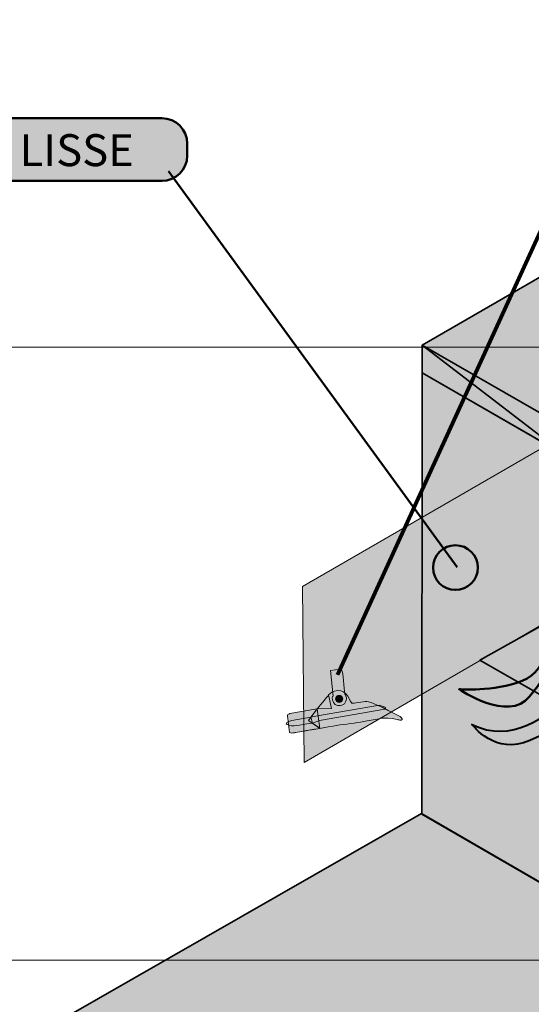
# Model space of a CAD drawing. Units: inches. Extents: x -2593 to 3187, y -2469 to 3310.
# Drawn here: x 490 to 551, y 379 to 496 of the extents above; entities that cross this region are included whole.
import ezdxf

# ---------------------------------------------------------------- set-up
doc = ezdxf.new("R2010")
doc.units = ezdxf.units.IN
doc.header["$MEASUREMENT"] = 0
doc.layers.add('Calque 1', color=7, linetype='Continuous')

# ---------------------------------------------------------------- blocks, each defined once
blk = doc.blocks.new('block 28')
at = {"layer": 'Calque 1', "true_color": 0x50514c}
h = blk.add_hatch(color=251, dxfattribs=at)
h.dxf.hatch_style = 2
edge = h.paths.add_edge_path()
edge.add_spline(control_points=[(526.89, 418.79), (526.89, 418.79), (528.09, 418.95), (528.09, 418.95), (528.09, 418.95), (528.27, 418.95), (528.33, 418.56), (528.4, 418.18), (528.61, 415.98), (528.61, 415.98), (528.61, 415.98), (528.72, 415.88), (528.78, 415.56), (528.85, 415.24), (528.62, 414.67), (528.06, 414.62), (527.62, 414.59), (527.22, 414.79), (527.14, 415.32), (527.07, 415.72), (527.23, 415.76), (527.23, 415.76), (527.23, 415.76), (526.89, 418.79), (526.89, 418.79)], knot_values=[0, 0, 0, 0, 1, 1, 1, 2, 2, 2, 3, 3, 3, 4, 4, 4, 5, 5, 5, 6, 6, 6, 7, 7, 7, 8, 8, 8, 8], degree=3, periodic=1)
at = {"layer": 'Calque 1', "true_color": 0xa5a7a0}
h = blk.add_hatch(color=253, dxfattribs=at)
h.dxf.hatch_style = 2
edge = h.paths.add_edge_path()
edge.add_spline(control_points=[(535.37, 412.98), (535.48, 413.1), (535.28, 413.27), (534.84, 413.48), (534.4, 413.69), (533.38, 414.25), (533.38, 414.25), (533.38, 414.25), (531.59, 415.13), (531.19, 415.13), (530.79, 415.13), (529.58, 414.86), (529.42, 414.93), (529.25, 415), (528.87, 416.53), (527.72, 416.42), (527.23, 416.37), (526.85, 416.11), (526.69, 415.89), (526.52, 415.67), (525.34, 414.24), (525.34, 414.24), (525.34, 414.24), (522.1, 413.68), (522.1, 413.68), (522.1, 413.68), (521.81, 413.61), (521.81, 413.48), (521.81, 413.35), (522.08, 411.46), (522.08, 411.46), (522.08, 411.46), (522.2, 411.35), (522.45, 411.39), (522.71, 411.44), (527.17, 412.19), (527.56, 412.27), (527.95, 412.35), (529.58, 412.51), (530.46, 412.67), (531.35, 412.83), (533.06, 413.22), (533.73, 413.15), (534.39, 413.09), (534.92, 412.96), (534.92, 412.96), (534.92, 412.96), (535.24, 412.83), (535.37, 412.98)], knot_values=[0, 0, 0, 0, 1, 1, 1, 2, 2, 2, 3, 3, 3, 4, 4, 4, 5, 5, 5, 6, 6, 6, 7, 7, 7, 8, 8, 8, 9, 9, 9, 10, 10, 10, 11, 11, 11, 12, 12, 12, 13, 13, 13, 14, 14, 14, 15, 15, 15, 16, 16, 16, 16], degree=3, periodic=1)
at = {"layer": 'Calque 1', "true_color": 0x868781}
h = blk.add_hatch(color=252, dxfattribs=at)
h.dxf.hatch_style = 2
edge = h.paths.add_edge_path()
edge.add_spline(control_points=[(525.34, 414.24), (525.34, 414.24), (526.52, 415.67), (526.69, 415.89), (526.69, 415.89), (527.02, 414.29), (527.02, 414.29), (527.02, 414.29), (525.34, 414.24), (525.34, 414.24)], knot_values=[0, 0, 0, 0, 1, 1, 1, 2, 2, 2, 3, 3, 3, 3], degree=3, periodic=1)
at = {"layer": 'Calque 1', "true_color": 0xa5a7a0}
h = blk.add_hatch(color=253, dxfattribs=at)
h.dxf.hatch_style = 2
edge = h.paths.add_edge_path()
edge.add_spline(control_points=[(528.36, 415.43), (528.36, 415.19), (528.17, 415), (527.93, 415), (527.69, 415), (527.49, 415.19), (527.49, 415.43), (527.49, 415.67), (527.69, 415.87), (527.93, 415.87), (528.17, 415.87), (528.36, 415.67), (528.36, 415.43)], knot_values=[0, 0, 0, 0, 1, 1, 1, 2, 2, 2, 3, 3, 3, 4, 4, 4, 4], degree=3, periodic=1)
at = {"layer": 'Calque 1', "true_color": 0x868781}
h = blk.add_hatch(color=252, dxfattribs=at)
h.dxf.hatch_style = 2
edge = h.paths.add_edge_path()
edge.add_spline(control_points=[(521.65, 412.48), (521.69, 412.34), (522.34, 412.22), (522.47, 412.22), (522.6, 412.22), (524.8, 412.57), (524.8, 412.57), (524.8, 412.57), (525.6, 412.88), (525.6, 412.88), (525.6, 412.88), (533.34, 414.19), (533.34, 414.19), (533.34, 414.19), (533.47, 414.33), (533.39, 414.41), (533.31, 414.49), (532.69, 414.69), (532.69, 414.69), (532.69, 414.69), (525.38, 413.4), (525.38, 413.4), (525.38, 413.4), (524.6, 413.27), (524.6, 413.27), (524.6, 413.27), (522.33, 412.88), (522.33, 412.88), (522.33, 412.88), (521.6, 412.64), (521.65, 412.48)], knot_values=[0, 0, 0, 0, 1, 1, 1, 2, 2, 2, 3, 3, 3, 4, 4, 4, 5, 5, 5, 6, 6, 6, 7, 7, 7, 8, 8, 8, 9, 9, 9, 10, 10, 10, 10], degree=3, periodic=1)
at = {"layer": 'Calque 1', "true_color": 0x50514c}
h = blk.add_hatch(color=251, dxfattribs=at)
h.dxf.hatch_style = 2
edge = h.paths.add_edge_path()
edge.add_spline(control_points=[(525.34, 414.24), (525.34, 414.24), (522.1, 413.68), (522.1, 413.68), (522.1, 413.68), (521.81, 413.61), (521.81, 413.48), (521.81, 413.35), (522.08, 411.46), (522.08, 411.46), (522.08, 411.46), (522.2, 411.35), (522.45, 411.39), (522.71, 411.44), (525.25, 411.86), (525.64, 411.94), (525.64, 411.94), (524.8, 412.57), (524.8, 412.57), (524.8, 412.57), (524.6, 413.27), (524.6, 413.27), (524.6, 413.27), (525.34, 414.24), (525.34, 414.24)], knot_values=[0, 0, 0, 0, 1, 1, 1, 2, 2, 2, 3, 3, 3, 4, 4, 4, 5, 5, 5, 6, 6, 6, 7, 7, 7, 8, 8, 8, 8], degree=3, periodic=1)
at = {"layer": 'Calque 1', "true_color": 0x868781}
h = blk.add_hatch(color=252, dxfattribs=at)
h.dxf.hatch_style = 2
h.paths.add_polyline_path([(524.31, 412.86), (525.34, 414.24), (525.64, 411.93)])
at = {"layer": 'Calque 1', "color": 7, "lineweight": 9, "true_color": 0xffffff}
blk.add_lwpolyline([(524.31, 412.86), (525.34, 414.24), (525.64, 411.93), (524.31, 412.86)], dxfattribs=at)
for points, knots in [([(526.89, 418.79), (526.89, 418.79), (528.09, 418.95), (528.09, 418.95), (528.09, 418.95), (528.27, 418.95), (528.33, 418.56), (528.4, 418.18), (528.61, 415.98), (528.61, 415.98), (528.61, 415.98), (528.72, 415.88), (528.78, 415.56), (528.85, 415.24), (528.62, 414.67), (528.06, 414.62), (527.62, 414.59), (527.22, 414.79), (527.14, 415.32), (527.07, 415.72), (527.23, 415.76), (527.23, 415.76), (527.23, 415.76), (526.89, 418.79), (526.89, 418.79)], [0, 0, 0, 0, 1, 1, 1, 2, 2, 2, 3, 3, 3, 4, 4, 4, 5, 5, 5, 6, 6, 6, 7, 7, 7, 8, 8, 8, 8]), ([(535.37, 412.98), (535.48, 413.1), (535.28, 413.27), (534.84, 413.48), (534.4, 413.69), (533.38, 414.25), (533.38, 414.25), (533.38, 414.25), (531.59, 415.13), (531.19, 415.13), (530.79, 415.13), (529.58, 414.86), (529.42, 414.93), (529.25, 415), (528.87, 416.53), (527.72, 416.42), (527.23, 416.37), (526.85, 416.11), (526.69, 415.89), (526.52, 415.67), (525.34, 414.24), (525.34, 414.24), (525.34, 414.24), (522.1, 413.68), (522.1, 413.68), (522.1, 413.68), (521.81, 413.61), (521.81, 413.48), (521.81, 413.35), (522.08, 411.46), (522.08, 411.46), (522.08, 411.46), (522.2, 411.35), (522.45, 411.39), (522.71, 411.44), (527.17, 412.19), (527.56, 412.27), (527.95, 412.35), (529.58, 412.51), (530.46, 412.67), (531.35, 412.83), (533.06, 413.22), (533.73, 413.15), (534.39, 413.09), (534.92, 412.96), (534.92, 412.96), (534.92, 412.96), (535.24, 412.83), (535.37, 412.98)], [0, 0, 0, 0, 1, 1, 1, 2, 2, 2, 3, 3, 3, 4, 4, 4, 5, 5, 5, 6, 6, 6, 7, 7, 7, 8, 8, 8, 9, 9, 9, 10, 10, 10, 11, 11, 11, 12, 12, 12, 13, 13, 13, 14, 14, 14, 15, 15, 15, 16, 16, 16, 16]), ([(525.34, 414.24), (525.34, 414.24), (526.52, 415.67), (526.69, 415.89), (526.69, 415.89), (527.02, 414.29), (527.02, 414.29), (527.02, 414.29), (525.34, 414.24), (525.34, 414.24)], [0, 0, 0, 0, 1, 1, 1, 2, 2, 2, 3, 3, 3, 3]), ([(528.36, 415.43), (528.36, 415.19), (528.17, 415), (527.93, 415), (527.69, 415), (527.49, 415.19), (527.49, 415.43), (527.49, 415.67), (527.69, 415.87), (527.93, 415.87), (528.17, 415.87), (528.36, 415.67), (528.36, 415.43)], [0, 0, 0, 0, 1, 1, 1, 2, 2, 2, 3, 3, 3, 4, 4, 4, 4]), ([(521.65, 412.48), (521.69, 412.34), (522.34, 412.22), (522.47, 412.22), (522.6, 412.22), (524.8, 412.57), (524.8, 412.57), (524.8, 412.57), (525.6, 412.88), (525.6, 412.88), (525.6, 412.88), (533.34, 414.19), (533.34, 414.19), (533.34, 414.19), (533.47, 414.33), (533.39, 414.41), (533.31, 414.49), (532.69, 414.69), (532.69, 414.69), (532.69, 414.69), (525.38, 413.4), (525.38, 413.4), (525.38, 413.4), (524.6, 413.27), (524.6, 413.27), (524.6, 413.27), (522.33, 412.88), (522.33, 412.88), (522.33, 412.88), (521.6, 412.64), (521.65, 412.48)], [0, 0, 0, 0, 1, 1, 1, 2, 2, 2, 3, 3, 3, 4, 4, 4, 5, 5, 5, 6, 6, 6, 7, 7, 7, 8, 8, 8, 9, 9, 9, 10, 10, 10, 10]), ([(525.34, 414.24), (525.34, 414.24), (522.1, 413.68), (522.1, 413.68), (522.1, 413.68), (521.81, 413.61), (521.81, 413.48), (521.81, 413.35), (522.08, 411.46), (522.08, 411.46), (522.08, 411.46), (522.2, 411.35), (522.45, 411.39), (522.71, 411.44), (525.25, 411.86), (525.64, 411.94), (525.64, 411.94), (524.8, 412.57), (524.8, 412.57), (524.8, 412.57), (524.6, 413.27), (524.6, 413.27), (524.6, 413.27), (525.34, 414.24), (525.34, 414.24)], [0, 0, 0, 0, 1, 1, 1, 2, 2, 2, 3, 3, 3, 4, 4, 4, 5, 5, 5, 6, 6, 6, 7, 7, 7, 8, 8, 8, 8])]:
    blk.add_open_spline(points, degree=3, knots=knots, dxfattribs=at)
blk = doc.blocks.new('block 29')
at = {"layer": 'Calque 1', "color": 7, "lineweight": 100, "true_color": 0xffffff}
blk.add_lwpolyline([(575.04, 521.76), (527.75, 418.26)], dxfattribs=at)
blk = doc.blocks.new('block 27')
at = {"layer": 'Calque 1'}
for name in ['block 29', 'block 28']:
    blk.add_blockref(name, (0, 0), dxfattribs=at)
blk = doc.blocks.new('block 80')
at = {"layer": 'Calque 1', "color": 250, "lineweight": 50, "true_color": 0x1a171b}
blk.add_lwpolyline([(507.75, 477.81), (541.86, 430.99)], dxfattribs=at)
blk = doc.blocks.new('block 79')
at = {"layer": 'Calque 1', "true_color": 0x009036}
h = blk.add_hatch(color=104, dxfattribs=at)
h.dxf.hatch_style = 2
edge = h.paths.add_edge_path()
edge.add_spline(control_points=[(509.98, 479.66), (509.98, 478), (508.64, 476.66), (506.98, 476.66), (506.98, 476.66), (415.17, 476.66), (415.17, 476.66), (413.51, 476.66), (412.17, 478), (412.17, 479.66), (412.17, 479.66), (412.17, 481.08), (412.17, 481.08), (412.17, 482.74), (413.51, 484.08), (415.17, 484.08), (415.17, 484.08), (506.98, 484.08), (506.98, 484.08), (508.64, 484.08), (509.98, 482.74), (509.98, 481.08), (509.98, 481.08), (509.98, 479.66), (509.98, 479.66)], knot_values=[0, 0, 0, 0, 1, 1, 1, 2, 2, 2, 3, 3, 3, 4, 4, 4, 5, 5, 5, 6, 6, 6, 7, 7, 7, 8, 8, 8, 8], degree=3, periodic=1)
at = {"layer": 'Calque 1', "color": 7, "lineweight": 50, "true_color": 0xffffff}
blk.add_open_spline([(509.98, 479.66), (509.98, 478), (508.64, 476.66), (506.98, 476.66), (506.98, 476.66), (415.17, 476.66), (415.17, 476.66), (413.51, 476.66), (412.17, 478), (412.17, 479.66), (412.17, 479.66), (412.17, 481.08), (412.17, 481.08), (412.17, 482.74), (413.51, 484.08), (415.17, 484.08), (415.17, 484.08), (506.98, 484.08), (506.98, 484.08), (508.64, 484.08), (509.98, 482.74), (509.98, 481.08), (509.98, 481.08), (509.98, 479.66), (509.98, 479.66)], degree=3, knots=[0, 0, 0, 0, 1, 1, 1, 2, 2, 2, 3, 3, 3, 4, 4, 4, 5, 5, 5, 6, 6, 6, 7, 7, 7, 8, 8, 8, 8], dxfattribs=at)
at = {"layer": 'Calque 1'}
blk.add_blockref('block 80', (0, 0), dxfattribs=at)
at = {"layer": 'Calque 1', "color": 18, "true_color": 0x000000, "insert": (414.91, 478.41), "char_height": 3.7783, "attachment_point": 7}
blk.add_mtext('\\fMyriad Pro|b1|i0|c0|p34;\\W1;PLANTCOTEX RACINE BAMBOU LISSE', dxfattribs=at)
blk = doc.blocks.new('block 78')
at = {"layer": 'Calque 1', "color": 7, "lineweight": 50, "true_color": 0xffffff}
blk.add_open_spline([(544.32, 430.95), (544.32, 429.49), (543.14, 428.3), (541.67, 428.3), (540.21, 428.3), (539.03, 429.49), (539.03, 430.95), (539.03, 432.41), (540.21, 433.59), (541.67, 433.59), (543.14, 433.59), (544.32, 432.41), (544.32, 430.95)], degree=3, knots=[0, 0, 0, 0, 1, 1, 1, 2, 2, 2, 3, 3, 3, 4, 4, 4, 4], dxfattribs=at)
at = {"layer": 'Calque 1'}
blk.add_blockref('block 79', (0, 0), dxfattribs=at)

msp = doc.modelspace()

# ---------------------------------------------------------------- hatches: boundary and pattern name
at = {"layer": 'Calque 1', "true_color": 0x1ea51e}
h = msp.add_hatch(color=84, dxfattribs=at)
h.dxf.hatch_style = 2
edge = h.paths.add_edge_path()
edge.add_spline(control_points=[(605.84, 417.54), (605.84, 417.54), (616.16, 421.62), (616.16, 431.09), (616.16, 442.44), (599.76, 453.2), (582.18, 453.2), (564.6, 453.2), (556.01, 447.26), (556.01, 447.26), (556.01, 447.26), (553.34, 445.26), (553.34, 445.26), (553.34, 445.26), (537.74, 457.24), (537.74, 457.24), (537.74, 457.24), (580.01, 481.66), (580.01, 481.66), (580.01, 481.66), (664.48, 433.56), (664.48, 433.56), (664.48, 433.56), (622.33, 408.54), (622.33, 408.54), (622.33, 408.54), (605.84, 417.54), (605.84, 417.54)], knot_values=[0, 0, 0, 0, 1, 1, 1, 2, 2, 2, 3, 3, 3, 4, 4, 4, 5, 5, 5, 6, 6, 6, 7, 7, 7, 8, 8, 8, 9, 9, 9, 9], degree=3, periodic=1)
at = {"layer": 'Calque 1', "true_color": 0x515254}
h = msp.add_hatch(color=251, dxfattribs=at)
h.dxf.hatch_style = 2
h.paths.add_polyline_path([(581.29, 441.23), (523.79, 407.89), (523.61, 428.71), (581.29, 462.05)])
at = {"layer": 'Calque 1', "true_color": 0x1ea51e}
h = msp.add_hatch(color=84, dxfattribs=at)
h.dxf.hatch_style = 2
edge = h.paths.add_edge_path()
edge.add_spline(control_points=[(537.74, 453.98), (537.74, 453.98), (537.74, 457.24), (537.74, 457.24), (537.74, 457.24), (553.4, 448.24), (553.4, 448.24), (553.4, 448.24), (554.63, 447.36), (554.63, 445.86), (554.63, 445.86), (554.63, 444.23), (554.63, 444.23), (554.63, 444.23), (537.74, 453.98), (537.74, 453.98)], knot_values=[0, 0, 0, 0, 1, 1, 1, 2, 2, 2, 3, 3, 3, 4, 4, 4, 5, 5, 5, 5], degree=3, periodic=1)
at = {"layer": 'Calque 1', "true_color": 0xd1b58c}
h = msp.add_hatch(color=43, dxfattribs=at)
h.dxf.hatch_style = 2
h.paths.add_polyline_path([(537.74, 453.98), (622.28, 405.2), (622.12, 352.92), (537.7, 401.81)])
at = {"layer": 'Calque 1', "true_color": 0xb7b700}
h = msp.add_hatch(color=52, dxfattribs=at)
h.dxf.hatch_style = 2
h.paths.add_polyline_path([(599.69, 388.42), (544.57, 419.98), (575.91, 437.53), (628.46, 405)])
at = {"layer": 'Calque 1', "true_color": 0xd1b58c}
h = msp.add_hatch(color=43, dxfattribs=at)
h.dxf.hatch_style = 2
h.paths.add_polyline_path([(495.17, 377.52), (580.1, 328.48), (622.12, 352.92), (537.68, 401.86)])

# ---------------------------------------------------------------- linework, layer by layer
at = {"layer": 'Calque 1', "color": 250, "lineweight": 20, "true_color": 0x1a171b}
msp.add_lwpolyline([(581.29, 441.23), (523.79, 407.89), (523.61, 428.71), (581.29, 462.05), (581.29, 441.23)], dxfattribs=at)
at = {"layer": 'Calque 1', "lineweight": 0}
for points in [[(-2592.57, 457.02), (3187, 457.02)], [(-2592.57, 384.53), (3187, 384.53)]]:
    msp.add_lwpolyline(points, dxfattribs=at)
at = {"layer": 'Calque 1', "color": 250, "lineweight": 35, "true_color": 0x1a171b}
for points in [[(537.74, 453.98), (622.28, 405.2), (622.12, 352.92), (537.7, 401.81), (537.74, 453.98)], [(599.69, 388.42), (544.57, 419.98), (575.91, 437.53), (628.46, 405), (599.69, 388.42)], [(495.17, 377.52), (580.1, 328.48), (622.12, 352.92), (537.68, 401.86), (495.17, 377.52)]]:
    msp.add_lwpolyline(points, dxfattribs=at)
for points, knots in [([(605.84, 417.54), (605.84, 417.54), (616.16, 421.62), (616.16, 431.09), (616.16, 442.44), (599.76, 453.2), (582.18, 453.2), (564.6, 453.2), (556.01, 447.26), (556.01, 447.26), (556.01, 447.26), (553.34, 445.26), (553.34, 445.26), (553.34, 445.26), (537.74, 457.24), (537.74, 457.24), (537.74, 457.24), (580.01, 481.66), (580.01, 481.66), (580.01, 481.66), (664.48, 433.56), (664.48, 433.56), (664.48, 433.56), (622.33, 408.54), (622.33, 408.54), (622.33, 408.54), (605.84, 417.54), (605.84, 417.54)], [0, 0, 0, 0, 1, 1, 1, 2, 2, 2, 3, 3, 3, 4, 4, 4, 5, 5, 5, 6, 6, 6, 7, 7, 7, 8, 8, 8, 9, 9, 9, 9]), ([(537.74, 453.98), (537.74, 453.98), (537.74, 457.24), (537.74, 457.24), (537.74, 457.24), (553.4, 448.24), (553.4, 448.24), (553.4, 448.24), (554.63, 447.36), (554.63, 445.86), (554.63, 445.86), (554.63, 444.23), (554.63, 444.23), (554.63, 444.23), (537.74, 453.98), (537.74, 453.98)], [0, 0, 0, 0, 1, 1, 1, 2, 2, 2, 3, 3, 3, 4, 4, 4, 5, 5, 5, 5])]:
    msp.add_open_spline(points, degree=3, knots=knots, dxfattribs=at)
at = {"layer": 'Calque 1', "color": 250, "lineweight": 50, "true_color": 0x1a171b}
msp.add_open_spline([(559.88, 428.21), (560.45, 428.89), (559.92, 429.87), (559.92, 429.87), (559.92, 429.87), (558.5, 434.56), (556.55, 432.79), (554.6, 431.02), (553.68, 429.23), (553.18, 426.05), (552.74, 423.22), (552.92, 418.88), (549.55, 417.55), (546.18, 416.22), (542.11, 416.57), (542.11, 416.57), (542.11, 416.57), (547.87, 412.58), (550.44, 415.69), (553.01, 418.79), (554.55, 422.25), (554.78, 425.08), (555.49, 433.76), (558.32, 427.83), (558.32, 427.83), (558.32, 427.83), (559.32, 427.53), (559.88, 428.21)], degree=3, knots=[0, 0, 0, 0, 1, 1, 1, 2, 2, 2, 3, 3, 3, 4, 4, 4, 5, 5, 5, 6, 6, 6, 7, 7, 7, 8, 8, 8, 9, 9, 9, 9], dxfattribs=at)
at = {"layer": 'Calque 1', "color": 250, "lineweight": 40, "true_color": 0x1a171b}
msp.add_open_spline([(565.41, 413.47), (565.8, 414.71), (563.62, 415.69), (563.62, 415.69), (563.62, 415.69), (558.92, 418.51), (555.63, 415.93), (552.33, 413.34), (548.33, 410.05), (543.63, 412.4), (543.63, 412.4), (546.45, 408.63), (550.45, 410.52), (554.45, 412.4), (561.74, 413.81), (563.39, 411.93), (563.39, 411.93), (565.02, 412.23), (565.41, 413.47)], degree=3, knots=[0, 0, 0, 0, 1, 1, 1, 2, 2, 2, 3, 3, 3, 4, 4, 4, 5, 5, 5, 6, 6, 6, 6], dxfattribs=at)

# ---------------------------------------------------------------- block references
at = {"layer": 'Calque 1'}
for name in ['block 27', 'block 78']:
    msp.add_blockref(name, (0, 0), dxfattribs=at)

doc.saveas('drawing.dxf')
